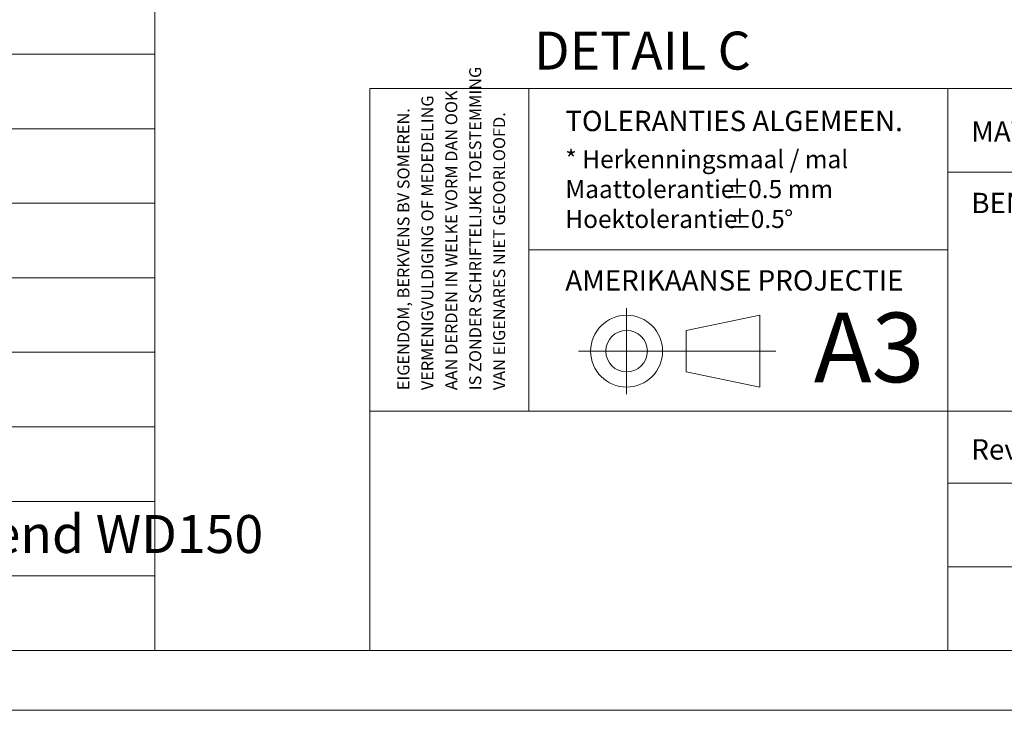
# Paper-space layout 'Sheet2' of a CAD drawing. Units: millimetres. Extents: x 0 to 420, y 0 to 297.
# Drawn here: x 186 to 269, y 0 to 58 of the extents above; entities that cross this region are included whole.
import ezdxf

# ---------------------------------------------------------------- set-up
doc = ezdxf.new("R2010")
doc.units = ezdxf.units.MM
doc.linetypes.add('CENTERX2', pattern=[20.32, 12.7, -2.54, 2.54, -2.54])
doc.styles.add('SLDTEXTSTYLE0', font='TXT', dxfattribs={"width": 0.7})
doc.styles.add('SLDTEXTSTYLE1', font='TXT', dxfattribs={"width": 0.605})

# ---------------------------------------------------------------- blocks, each defined once
blk = doc.blocks.new('SW_NOTE_6')
at = {"color": 0, "linetype": 'Continuous', "lineweight": 0, "char_height": 1.5, "attachment_point": 1, "style": 'SLDTEXTSTYLE0'}
for s, insert in [('* Herkenningsmaal / mal', (0, 1.934)), ('Maattolerantie', (0, -0.566)), ('%%p', (13.337, -0.566)), ('0.5 mm', (15.281, -0.566)), ('Hoektolerantie', (0, -3.066)), ('%%p', (13.554, -3.066)), ('0.5', (15.497, -3.066)), ('%%d', (18.283, -3.066))]:
    blk.add_mtext(s, dxfattribs=dict(at, insert=insert))
blk = doc.blocks.new('SW_NOTE_7')
at = {"color": 0, "linetype": 'Continuous', "lineweight": 0, "char_height": 1, "attachment_point": 1, "rotation": 90, "style": 'SLDTEXTSTYLE1'}
for s, insert in [('IS ZONDER SCHRIFTELIJKE TOESTEMMING', (4.711, 0)), ('AAN DERDEN IN WELKE VORM DAN OOK', (2.711, 0)), ('VERMENIGVULDIGING OF MEDEDELING', (0.711, 0)), ('EIGENDOM, BERKVENS BV SOMEREN.', (-1.289, 0)), ('VAN EIGENARES NIET GEOORLOOFD.', (6.711, 0))]:
    blk.add_mtext(s, dxfattribs=dict(at, insert=insert))
blk = doc.blocks.new('SW_TABLEANNOTATION_0')
at = {"color": 0, "linetype": 'Continuous', "lineweight": 0}
for p, q in [((191.656, -98.849), (191.656, 0)), ((0, -48.982), (191.656, -48.982)), ((0, -55.216), (191.656, -55.216)), ((0, -61.449), (191.656, -61.449)), ((0, -67.682), (191.656, -67.682)), ((0, -73.916), (191.656, -73.916)), ((0, -80.149), (191.656, -80.149)), ((0, -86.382), (191.656, -86.382)), ((0, -92.616), (191.656, -92.616)), ((0, -98.849), (191.656, -98.849))]:
    blk.add_line(p, q, dxfattribs=at)
at = {"color": 0, "linetype": 'Continuous', "lineweight": 0, "insert": (119.944, -87.523), "char_height": 3.175, "attachment_point": 1, "style": 'SLDTEXTSTYLE0'}
blk.add_mtext('Automaat voledig wegschuivend WD150', dxfattribs=at)

psp = doc.layouts.new('Sheet2')

# ---------------------------------------------------------------- linework, layer by layer
at = {"color": 7, "linetype": 'Continuous', "lineweight": 18}
for p, q in [((413.5, 52.001), (215.716, 52.001)), ((215.716, 5.001), (215.716, 52.001)), ((229.003, 52.001), (229.003, 25.001)), ((264.003, 52.001), (264.003, 5.001)), ((381, 45.001), (264.003, 45.001)), ((264.003, 38.501), (229.003, 38.501)), ((248.3, 33.037), (242.154, 31.769)), ((248.3, 33.037), (248.3, 27.025)), ((242.154, 31.769), (242.154, 28.293)), ((237.169, 30.031), (233.142, 30.031)), ((248.3, 27.025), (242.154, 28.293)), ((413.5, 25.001), (215.716, 25.001)), ((369.679, 19.001), (264.003, 19.001)), ((369.679, 12.001), (264.003, 12.001)), ((413.5, 5.001), (6.093, 5.001)), ((420, 0.001), (-0.007, 0.001))]:
    psp.add_line(p, q, dxfattribs=at)
at = {"color": 7, "linetype": 'CENTERX2', "lineweight": 18}
for p, q in [((237.169, 26.428), (237.169, 33.634)), ((237.169, 30.031), (248.3, 30.031)), ((248.3, 30.031), (249.647, 30.031))]:
    psp.add_line(p, q, dxfattribs=at)
at = {"color": 7, "linetype": 'Continuous', "lineweight": 18}
for radius in [3.006, 1.738]:
    psp.add_circle((237.169, 30.031), radius, dxfattribs=at)

# ---------------------------------------------------------------- block references
at = {"color": 7, "linetype": 'Continuous', "lineweight": 0}
for name, p in [('SW_TABLEANNOTATION_0', (6.093, 103.85)), ('SW_NOTE_7', (219.311, 26.769)), ('SW_NOTE_6', (232.05, 44.896))]:
    psp.add_blockref(name, p, dxfattribs=at)

# ---------------------------------------------------------------- texts
at = {"color": 7, "linetype": 'Continuous', "lineweight": 0, "style": 'SLDTEXTSTYLE0'}
for s, insert, char_height, attachment_point in [('DETAIL C', (238.485, 56.748), 3.175, 2), ('TOLERANTIES ALGEMEEN.', (232.05, 50.128), 1.7, 1), ('MATERIAAL.', (265.978, 49.244), 1.7, 1), ('BENAMING.', (265.978, 43.271), 1.7, 1), ('AMERIKAANSE PROJECTIE', (232.05, 36.8), 1.7, 1), ('A3', (252.813, 33.252), 5.8208, 1), ('Revisienr.', (265.978, 22.667), 1.7, 1)]:
    psp.add_mtext(s, dxfattribs=dict(at, insert=insert, char_height=char_height, attachment_point=attachment_point))

doc.saveas('drawing.dxf')
